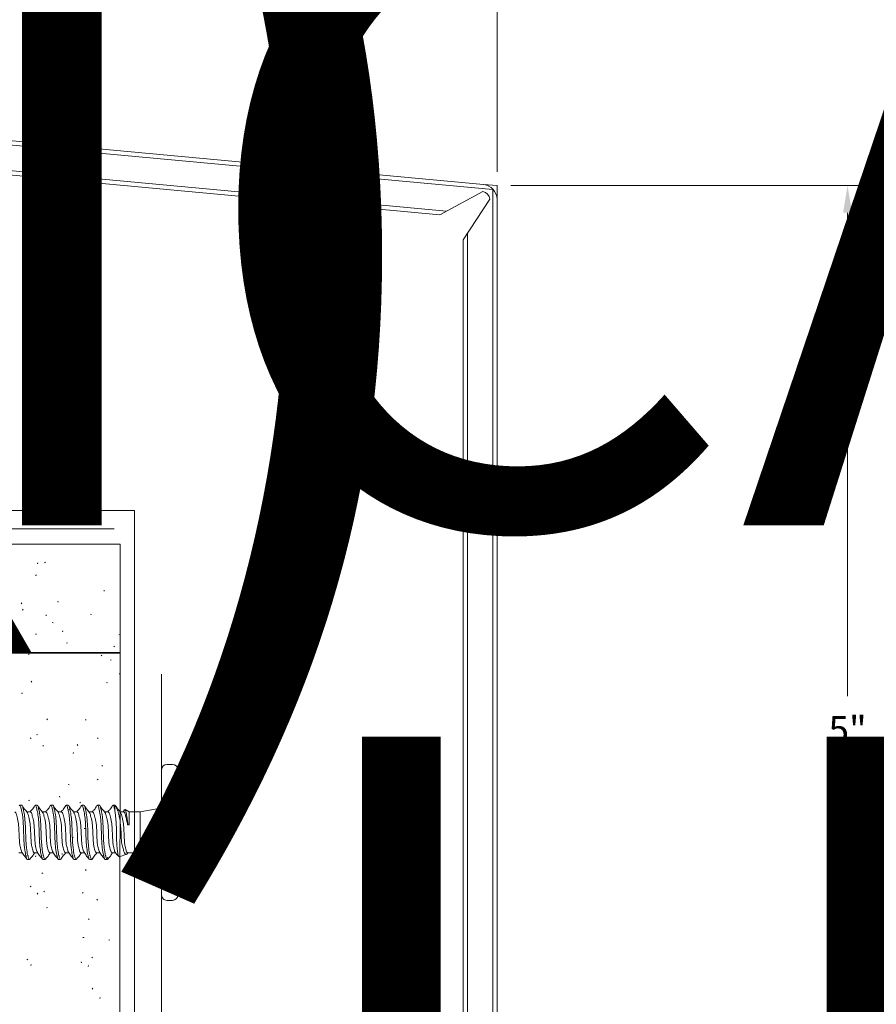
# Model space of a CAD drawing. Units: inches. Extents: x 0 to 36421, y -3 to 11861.
# Drawn here: x 36108 to 36112, y 11844 to 11848 of the extents above; entities that cross this region are included whole.
import ezdxf
from ezdxf.enums import TextEntityAlignment as Align

# ---------------------------------------------------------------- set-up
doc = ezdxf.new("R2018")
doc.units = ezdxf.units.IN
doc.header["$MEASUREMENT"] = 0
doc.linetypes.add('SLD-Solid', pattern=[0])
doc.layers.get('0').update_dxf_attribs({"lineweight": 0})
doc.styles.add('(1) 1in_1in', font='arial.ttf', dxfattribs={"height": 0.125})
doc.styles.get("Standard").update_dxf_attribs({"font": 'arial.ttf'})

# ---------------------------------------------------------------- blocks, each defined once
blk = doc.blocks.new('*U992')
at = {"lineweight": 0, "flags": 104}
for tag, p in [('FASTOC', (0.3422, 0.1252)), ('FASTOC1', (0.3422, -0.0332))]:
    blk.add_attdef(tag, text='', height=0.0938, dxfattribs=at).set_placement(p, align=Align.TOP_LEFT)
at = {"lineweight": 0}
blk.add_attdef('1', text='', height=0.0938, dxfattribs=at).set_placement((0.1439, -0.0449), align=Align.CENTER)
blk = doc.blocks.new('*U1128')
at = {"lineweight": 0, "flags": 104}
for tag, p in [('FASTOC2', (-0.063, 0.1252)), ('FASTOC3', (-0.0609, -0.0332))]:
    blk.add_attdef(tag, text='', height=0.0938, dxfattribs=at).set_placement(p, align=Align.TOP_RIGHT)
at = {"lineweight": 0}
blk.add_attdef('1', text='', height=0.0938, dxfattribs=at).set_placement((0.1439, -0.0449), align=Align.CENTER)
blk = doc.blocks.new('*U1048')
at = {"lineweight": 0, "flags": 104}
for tag, p in [('FASTOC2', (-0.063, 0.1252)), ('FASTOC3', (-0.0609, -0.0332))]:
    blk.add_attdef(tag, text='', height=0.0938, dxfattribs=at).set_placement(p, align=Align.TOP_RIGHT)
at = {"lineweight": 0}
blk.add_attdef('1', text='', height=0.0938, dxfattribs=at).set_placement((0.1439, -0.0449), align=Align.CENTER)
blk = doc.blocks.new('1_4-14x 2 PH #3 Pt')
at = {"lineweight": 0}
for p, q in [((-0.3125, 0.0501), (-0.3125, 0.0247)), ((-0.2878, 0.0747), (0.2878, 0.0747)), ((0.3125, 0.0501), (0.3125, 0.0247)), ((0.2878, 0), (-0.2878, 0)), ((-0.0938, -0.1471), (-0.0938, -0.0979))]:
    blk.add_line(p, q, dxfattribs=at)
at = {"color": 7, "linetype": 'SLD-Solid', "lineweight": 0}
for p, q in [((-0.1074, -0.0205), (-0.0938, -0.0979)), ((0.0937, -0.0979), (0.1074, -0.0205)), ((0.0937, -0.0979), (-0.0936, -0.0989)), ((0.0937, -0.1569), (0.0937, -0.0979)), ((-0.0938, -0.1484), (-0.1047, -0.1673)), ((-0.1028, -0.1705), (-0.0938, -0.176)), ((-0.0938, -0.147), (-0.0938, -0.1484)), ((-0.0339, -0.1484), (-0.0938, -0.1484)), ((-0.0938, -0.174), (-0.0938, -0.1899)), ((-0.0339, -0.1542), (-0.0339, -0.1484)), ((-0.0339, -0.1542), (-0.0339, -0.1562)), ((0.0943, -0.1546), (0.0937, -0.1542)), ((0.1128, -0.1943), (0.1003, -0.1597)), ((-0.1238, -0.2134), (-0.125, -0.2154)), ((-0.1027, -0.2154), (-0.125, -0.2154)), ((-0.125, -0.2231), (-0.125, -0.2154)), ((-0.1222, -0.2256), (-0.125, -0.2231)), ((0.0937, -0.2276), (0.0937, -0.2117)), ((0.1126, -0.1944), (0.113, -0.1952)), ((-0.0938, -0.2455), (-0.0938, -0.2614)), ((0.125, -0.2499), (0.1222, -0.2474)), ((0.125, -0.2499), (0.125, -0.2588)), ((-0.125, -0.2946), (-0.125, -0.2856)), ((-0.1222, -0.2971), (-0.125, -0.2946)), ((0.0937, -0.299), (0.0937, -0.2831)), ((-0.125, -0.366), (-0.125, -0.3571)), ((-0.0938, -0.3169), (-0.0938, -0.3328)), ((0.0937, -0.3704), (0.0937, -0.3545)), ((0.125, -0.3213), (0.1224, -0.319)), ((0.125, -0.3213), (0.125, -0.3303)), ((-0.1225, -0.3682), (-0.125, -0.366)), ((-0.0938, -0.3883), (-0.0938, -0.4042)), ((0.125, -0.393), (0.1222, -0.3905)), ((0.125, -0.393), (0.125, -0.4019)), ((-0.125, -0.4376), (-0.125, -0.4287)), ((-0.1225, -0.4399), (-0.125, -0.4376)), ((0.0937, -0.4421), (0.0937, -0.4262)), ((-0.0938, -0.46), (-0.0938, -0.4759)), ((0.125, -0.4644), (0.1225, -0.4622)), ((0.125, -0.4644), (0.125, -0.4733)), ((-0.125, -0.5091), (-0.125, -0.5001)), ((-0.1224, -0.5114), (-0.125, -0.5091)), ((-0.0938, -0.5314), (-0.0938, -0.5473)), ((0.0937, -0.5135), (0.0937, -0.4976)), ((0.125, -0.5358), (0.1222, -0.5333)), ((0.125, -0.5358), (0.125, -0.5448)), ((-0.125, -0.5805), (-0.125, -0.5716)), ((-0.1222, -0.583), (-0.125, -0.5805)), ((0.0937, -0.5849), (0.0937, -0.569)), ((-0.0938, -0.6028), (-0.0938, -0.6187)), ((0.125, -0.6073), (0.1222, -0.6047)), ((0.125, -0.6073), (0.125, -0.6162)), ((-0.125, -0.6519), (-0.125, -0.643)), ((-0.1222, -0.6544), (-0.125, -0.6519)), ((0.0937, -0.6564), (0.0937, -0.6405))]:
    blk.add_line(p, q, dxfattribs=at)
at = {"lineweight": 0}
for centre, start, end in [((-0.2878, 0.0501), 90, 180), ((0.2878, 0.0501), 360, 90), ((-0.2878, 0.0247), 180, 270), ((-0.1318, -0.0247), 10, 90), ((0.1318, -0.0247), 90, 170), ((0.2878, 0.0247), 270, 360)]:
    blk.add_arc(centre, 0.0247, start, end, dxfattribs=at)
at = {"color": 7, "linetype": 'SLD-Solid', "lineweight": 0}
for points, knots in [([(-0.1236, -0.2136), (-0.1234, -0.2131), (-0.1229, -0.2117), (-0.1189, -0.2092), (-0.1123, -0.2064), (-0.1041, -0.2039), (-0.1012, -0.2012), (-0.0893, -0.1984), (-0.0759, -0.1953), (-0.058, -0.1915), (-0.0396, -0.1879), (0.0456, -0.1845), (0.0622, -0.1808), (0.0798, -0.1759), (0.0945, -0.1702), (0.1018, -0.1652), (0.1017, -0.1597), (0.0964, -0.1563), (0.0942, -0.1548)], [0, 0, 0, 0, 0.024715, 0.088214, 0.140567, 0.194139, 0.246787, 0.300982, 0.35353, 0.407596, 0.501754, 0.54857, 0.596751, 0.691411, 0.776269, 0.859128, 0.942312, 1, 1, 1, 1]), ([(-0.0339, -0.1542), (-0.041, -0.1551), (-0.0556, -0.157), (-0.0759, -0.1601), (-0.0923, -0.1628), (-0.1026, -0.1654), (-0.1066, -0.1681), (-0.1036, -0.1695), (-0.1025, -0.1701)], [0, 0, 0, 0, 0.16923, 0.346739, 0.524511, 0.701593, 0.890532, 1, 1, 1, 1]), ([(-0.0938, -0.174), (-0.0938, -0.1724), (-0.0921, -0.1709), (-0.0876, -0.1687), (-0.0858, -0.1681), (-0.0816, -0.1668), (-0.0792, -0.166), (-0.0709, -0.1638), (-0.064, -0.1621), (-0.0492, -0.159), (-0.0414, -0.1575), (-0.0339, -0.1562)], [0, 0, 0, 0, 0.25, 0.25, 0.375, 0.375, 0.5, 0.5, 0.75, 0.75, 1, 1, 1, 1]), ([(-0.0908, -0.1883), (-0.0893, -0.1875), (-0.0861, -0.1858), (-0.0767, -0.1831), (-0.0642, -0.1799), (-0.0495, -0.1768), (-0.0339, -0.174), (0.0495, -0.1712), (0.0642, -0.168), (0.0768, -0.1649), (0.0863, -0.1621), (0.0925, -0.1593), (0.0933, -0.1572), (0.0937, -0.1561)], [0, 0, 0, 0, 0.077361, 0.167911, 0.261889, 0.355867, 0.446417, 0.536967, 0.630945, 0.724922, 0.815472, 0.906022, 1, 1, 1, 1]), ([(-0.125, -0.2231), (-0.125, -0.2217), (-0.1229, -0.2203), (-0.1152, -0.2178), (-0.1098, -0.2167), (-0.1027, -0.2154)], [0, 0, 0, 0, 0.5, 0.5, 1, 1, 1, 1]), ([(-0.1228, -0.2256), (-0.1161, -0.2296), (-0.1039, -0.2368), (-0.0992, -0.2441), (-0.0938, -0.2474)], [0, 0, 0, 0, 0.549628, 1, 1, 1, 1]), ([(-0.0909, -0.1882), (-0.0974, -0.1922), (-0.1019, -0.1993), (-0.1139, -0.2065), (-0.1194, -0.2097)], [0, 0, 0, 0, 0.546979, 1, 1, 1, 1]), ([(0.1115, -0.1965), (0.1114, -0.1966), (0.1109, -0.1971), (0.1074, -0.1981), (0.1086, -0.1994), (0.1, -0.2007), (0.0895, -0.2022), (0.0771, -0.2037), (0.0632, -0.2052), (0.0482, -0.2066), (-0.0349, -0.2079), (-0.0505, -0.2092), (-0.066, -0.2106), (-0.081, -0.2121), (-0.0964, -0.2138), (-0.0978, -0.2148), (-0.1027, -0.2154)], [0, 0, 0, 0, 0.009151, 0.078917, 0.150698, 0.221119, 0.293389, 0.36722, 0.44319, 0.517056, 0.593069, 0.666964, 0.742776, 0.820685, 0.90085, 1, 1, 1, 1]), ([(-0.0938, -0.2455), (-0.0933, -0.2444), (-0.0925, -0.2423), (-0.0863, -0.2395), (-0.0768, -0.2367), (-0.0642, -0.2336), (-0.0495, -0.2304), (-0.0339, -0.2276), (0.0495, -0.2248), (0.0642, -0.2217), (0.0767, -0.2185), (0.0858, -0.2159), (0.0889, -0.2143), (0.0903, -0.2136)], [0, 0, 0, 0, 0.0947408, 0.1860259, 0.277311, 0.3720519, 0.4667926, 0.5580777, 0.6493629, 0.7441036, 0.8388444, 0.9301295, 1, 1, 1, 1]), ([(0.0905, -0.2137), (0.0971, -0.2097), (0.1065, -0.2039), (0.1086, -0.1983), (0.1115, -0.1966)], [0, 0, 0, 0, 0.695323, 1, 1, 1, 1]), ([(0.1228, -0.2474), (0.1161, -0.2434), (0.1113, -0.2362), (0.0992, -0.229), (0.0937, -0.2257)], [0, 0, 0, 0, 0.548453, 1, 1, 1, 1]), ([(-0.125, -0.2856), (-0.125, -0.284), (-0.1223, -0.2824), (-0.1149, -0.2803), (-0.112, -0.2797), (-0.1051, -0.2783), (-0.101, -0.2776), (-0.0948, -0.2753), (-0.0835, -0.2737), (-0.0592, -0.2706), (-0.0462, -0.2691), (0.0462, -0.2665), (0.0592, -0.265), (0.0835, -0.2618), (0.0948, -0.2602), (0.1085, -0.2579), (0.1051, -0.2572), (0.112, -0.2558), (0.1149, -0.2552), (0.1223, -0.2531), (0.125, -0.2515), (0.125, -0.2499)], [0, 0, 0, 0, 0.125, 0.125, 0.1875, 0.1875, 0.25, 0.25, 0.375, 0.375, 0.5, 0.5, 0.625, 0.625, 0.75, 0.75, 0.8125, 0.8125, 0.875, 0.875, 1, 1, 1, 1]), ([(-0.125, -0.2946), (-0.125, -0.293), (-0.1223, -0.2914), (-0.1149, -0.2892), (-0.112, -0.2886), (-0.1051, -0.2873), (-0.101, -0.2865), (-0.0948, -0.2843), (-0.0835, -0.2826), (-0.0592, -0.2795), (-0.0462, -0.278), (0.0462, -0.2754), (0.0592, -0.2739), (0.0835, -0.2708), (0.0948, -0.2691), (0.1085, -0.2669), (0.1051, -0.2661), (0.112, -0.2648), (0.1149, -0.2641), (0.1223, -0.262), (0.125, -0.2604), (0.125, -0.2588)], [0, 0, 0, 0, 0.125, 0.125, 0.1875, 0.1875, 0.25, 0.25, 0.375, 0.375, 0.5, 0.5, 0.625, 0.625, 0.75, 0.75, 0.8125, 0.8125, 0.875, 0.875, 1, 1, 1, 1]), ([(-0.0905, -0.2594), (-0.0971, -0.2634), (-0.1029, -0.2714), (-0.1163, -0.2793), (-0.123, -0.2833)], [0, 0, 0, 0, 0.496777, 1, 1, 1, 1]), ([(-0.0903, -0.2595), (-0.0889, -0.2588), (-0.0858, -0.2571), (-0.0767, -0.2545), (-0.0642, -0.2514), (-0.0495, -0.2482), (-0.0339, -0.2454), (0.0495, -0.2426), (0.0642, -0.2395), (0.0768, -0.2363), (0.0863, -0.2335), (0.0925, -0.2307), (0.0933, -0.2286), (0.0937, -0.2276)], [0, 0, 0, 0, 0.070542, 0.161761, 0.256433, 0.351106, 0.442325, 0.533544, 0.628217, 0.722889, 0.814108, 0.905328, 1, 1, 1, 1]), ([(0.0905, -0.2851), (0.097, -0.2811), (0.1102, -0.2732), (0.1161, -0.2653), (0.1227, -0.2614)], [0, 0, 0, 0, 0.497391, 1, 1, 1, 1]), ([(-0.1228, -0.297), (-0.1162, -0.301), (-0.1039, -0.3082), (-0.0993, -0.3155), (-0.0938, -0.3188)], [0, 0, 0, 0, 0.54351, 1, 1, 1, 1]), ([(-0.0938, -0.3169), (-0.0933, -0.3158), (-0.0925, -0.3138), (-0.0863, -0.3109), (-0.0768, -0.3081), (-0.0642, -0.305), (-0.0495, -0.3018), (-0.0339, -0.299), (0.0495, -0.2962), (0.0642, -0.2931), (0.0767, -0.2899), (0.0858, -0.2874), (0.0889, -0.2857), (0.0902, -0.285)], [0, 0, 0, 0, 0.094752, 0.186048, 0.277344, 0.372097, 0.466849, 0.558145, 0.649441, 0.744193, 0.838945, 0.930241, 1, 1, 1, 1]), ([(-0.0904, -0.331), (-0.089, -0.3302), (-0.0859, -0.3286), (-0.0767, -0.326), (-0.0642, -0.3228), (-0.0495, -0.3197), (-0.0339, -0.3169), (0.0495, -0.314), (0.0642, -0.3109), (0.0768, -0.3078), (0.0863, -0.3049), (0.0925, -0.3021), (0.0933, -0.3001), (0.0937, -0.299)], [0, 0, 0, 0, 0.0721512, 0.1632126, 0.257721, 0.3522294, 0.4432908, 0.5343521, 0.6288606, 0.723369, 0.8144303, 0.9054916, 1, 1, 1, 1]), ([(0.1231, -0.319), (0.1164, -0.3151), (0.1041, -0.3078), (0.0994, -0.3005), (0.0937, -0.2971)], [0, 0, 0, 0, 0.539167, 1, 1, 1, 1]), ([(-0.125, -0.3571), (-0.125, -0.3555), (-0.1223, -0.3539), (-0.1149, -0.3517), (-0.112, -0.3511), (-0.1051, -0.3498), (-0.101, -0.349), (-0.0948, -0.3468), (-0.0835, -0.3451), (-0.0592, -0.342), (-0.0462, -0.3405), (0.0462, -0.3379), (0.0592, -0.3364), (0.0835, -0.3333), (0.0948, -0.3316), (0.1085, -0.3294), (0.1051, -0.3286), (0.112, -0.3273), (0.1149, -0.3266), (0.1223, -0.3245), (0.125, -0.3229), (0.125, -0.3213)], [0, 0, 0, 0, 0.125, 0.125, 0.1875, 0.1875, 0.25, 0.25, 0.375, 0.375, 0.5, 0.5, 0.625, 0.625, 0.75, 0.75, 0.8125, 0.8125, 0.875, 0.875, 1, 1, 1, 1]), ([(-0.125, -0.366), (-0.125, -0.3644), (-0.1223, -0.3628), (-0.1149, -0.3607), (-0.112, -0.36), (-0.1051, -0.3587), (-0.101, -0.358), (-0.0948, -0.3557), (-0.0835, -0.3541), (-0.0592, -0.3509), (-0.0462, -0.3494), (0.0462, -0.3468), (0.0592, -0.3453), (0.0835, -0.3422), (0.0948, -0.3406), (0.1085, -0.3383), (0.1051, -0.3376), (0.112, -0.3362), (0.1149, -0.3356), (0.1223, -0.3335), (0.125, -0.3319), (0.125, -0.3303)], [0, 0, 0, 0, 0.125, 0.125, 0.1875, 0.1875, 0.25, 0.25, 0.375, 0.375, 0.5, 0.5, 0.625, 0.625, 0.75, 0.75, 0.8125, 0.8125, 0.875, 0.875, 1, 1, 1, 1]), ([(-0.0906, -0.3309), (-0.0972, -0.3349), (-0.1028, -0.3428), (-0.1161, -0.3506), (-0.1228, -0.3545)], [0, 0, 0, 0, 0.497642, 1, 1, 1, 1]), ([(-0.0938, -0.3883), (-0.0933, -0.3873), (-0.0925, -0.3852), (-0.0863, -0.3824), (-0.0768, -0.3796), (-0.0642, -0.3764), (-0.0495, -0.3733), (-0.0339, -0.3705), (0.0495, -0.3677), (0.0642, -0.3645), (0.0767, -0.3614), (0.0861, -0.3587), (0.0893, -0.3569), (0.0909, -0.3561)], [0, 0, 0, 0, 0.093866, 0.184309, 0.274752, 0.368618, 0.462485, 0.552927, 0.64337, 0.737237, 0.831103, 0.921546, 1, 1, 1, 1]), ([(0.091, -0.3562), (0.0975, -0.3522), (0.1107, -0.3443), (0.1166, -0.3365), (0.1232, -0.3325)], [0, 0, 0, 0, 0.497433, 1, 1, 1, 1]), ([(-0.125, -0.4287), (-0.125, -0.4271), (-0.1223, -0.4255), (-0.1149, -0.4234), (-0.112, -0.4228), (-0.1051, -0.4214), (-0.101, -0.4207), (-0.0948, -0.4184), (-0.0835, -0.4168), (-0.0592, -0.4136), (-0.0462, -0.4121), (0.0462, -0.4096), (0.0592, -0.408), (0.0835, -0.4049), (0.0948, -0.4033), (0.1085, -0.401), (0.1051, -0.4003), (0.112, -0.3989), (0.1149, -0.3983), (0.1223, -0.3962), (0.125, -0.3946), (0.125, -0.393)], [0, 0, 0, 0, 0.125, 0.125, 0.1875, 0.1875, 0.25, 0.25, 0.375, 0.375, 0.5, 0.5, 0.625, 0.625, 0.75, 0.75, 0.8125, 0.8125, 0.875, 0.875, 1, 1, 1, 1]), ([(-0.125, -0.4376), (-0.125, -0.436), (-0.1223, -0.4344), (-0.1149, -0.4323), (-0.112, -0.4317), (-0.1051, -0.4303), (-0.101, -0.4296), (-0.0948, -0.4273), (-0.0835, -0.4257), (-0.0592, -0.4226), (-0.0462, -0.4211), (0.0462, -0.4185), (0.0592, -0.417), (0.0835, -0.4138), (0.0948, -0.4122), (0.1085, -0.4099), (0.1051, -0.4092), (0.112, -0.4078), (0.1149, -0.4072), (0.1223, -0.4051), (0.125, -0.4035), (0.125, -0.4019)], [0, 0, 0, 0, 0.125, 0.125, 0.1875, 0.1875, 0.25, 0.25, 0.375, 0.375, 0.5, 0.5, 0.625, 0.625, 0.75, 0.75, 0.8125, 0.8125, 0.875, 0.875, 1, 1, 1, 1]), ([(-0.1232, -0.3682), (-0.1165, -0.3722), (-0.1042, -0.3795), (-0.0994, -0.3869), (-0.0938, -0.3902)], [0, 0, 0, 0, 0.543205, 1, 1, 1, 1]), ([(-0.0905, -0.4025), (-0.0971, -0.4065), (-0.1029, -0.4145), (-0.1163, -0.4224), (-0.123, -0.4263)], [0, 0, 0, 0, 0.496877, 1, 1, 1, 1]), ([(-0.0904, -0.4026), (-0.089, -0.4019), (-0.0859, -0.4002), (-0.0767, -0.3976), (-0.0642, -0.3944), (-0.0495, -0.3913), (-0.0339, -0.3885), (0.0495, -0.3857), (0.0642, -0.3825), (0.0768, -0.3794), (0.0863, -0.3766), (0.0925, -0.3738), (0.0933, -0.3717), (0.0937, -0.3706)], [0, 0, 0, 0, 0.07131, 0.162454, 0.257048, 0.351642, 0.442786, 0.53393, 0.628524, 0.723118, 0.814262, 0.905406, 1, 1, 1, 1]), ([(0.0911, -0.4278), (0.0976, -0.4239), (0.1107, -0.4159), (0.1165, -0.4081), (0.1231, -0.4042)], [0, 0, 0, 0, 0.497806, 1, 1, 1, 1]), ([(0.1228, -0.3905), (0.1161, -0.3865), (0.1113, -0.3793), (0.0992, -0.372), (0.0937, -0.3687)], [0, 0, 0, 0, 0.548967, 1, 1, 1, 1]), ([(-0.1232, -0.4399), (-0.1166, -0.4438), (-0.1042, -0.4511), (-0.0994, -0.4585), (-0.0938, -0.4619)], [0, 0, 0, 0, 0.54036, 1, 1, 1, 1]), ([(-0.0938, -0.46), (-0.0933, -0.4589), (-0.0925, -0.4568), (-0.0863, -0.454), (-0.0768, -0.4512), (-0.0642, -0.4481), (-0.0495, -0.4449), (-0.0339, -0.4421), (0.0495, -0.4393), (0.0642, -0.4362), (0.0767, -0.433), (0.0861, -0.4303), (0.0894, -0.4286), (0.0909, -0.4277)], [0, 0, 0, 0, 0.093735, 0.184051, 0.274368, 0.368103, 0.461838, 0.552154, 0.64247, 0.736206, 0.829941, 0.920257, 1, 1, 1, 1]), ([(-0.0909, -0.4743), (-0.0894, -0.4735), (-0.0861, -0.4717), (-0.0767, -0.469), (-0.0642, -0.4659), (-0.0495, -0.4627), (-0.0339, -0.4599), (0.0495, -0.4571), (0.0642, -0.454), (0.0768, -0.4508), (0.0863, -0.448), (0.0925, -0.4452), (0.0933, -0.4431), (0.0937, -0.4421)], [0, 0, 0, 0, 0.0793829, 0.1697345, 0.2635064, 0.3572782, 0.4476298, 0.5379813, 0.6317532, 0.725525, 0.8158766, 0.9062281, 1, 1, 1, 1]), ([(0.1232, -0.4622), (0.1165, -0.4582), (0.1042, -0.4509), (0.0994, -0.4435), (0.0937, -0.4401)], [0, 0, 0, 0, 0.541393, 1, 1, 1, 1]), ([(-0.125, -0.5001), (-0.125, -0.4985), (-0.1223, -0.4969), (-0.1149, -0.4948), (-0.112, -0.4942), (-0.1051, -0.4928), (-0.101, -0.4921), (-0.0948, -0.4898), (-0.0835, -0.4882), (-0.0592, -0.4851), (-0.0462, -0.4836), (0.0462, -0.481), (0.0592, -0.4795), (0.0835, -0.4763), (0.0948, -0.4747), (0.1085, -0.4724), (0.1051, -0.4717), (0.112, -0.4703), (0.1149, -0.4697), (0.1223, -0.4676), (0.125, -0.466), (0.125, -0.4644)], [0, 0, 0, 0, 0.125, 0.125, 0.1875, 0.1875, 0.25, 0.25, 0.375, 0.375, 0.5, 0.5, 0.625, 0.625, 0.75, 0.75, 0.8125, 0.8125, 0.875, 0.875, 1, 1, 1, 1]), ([(-0.125, -0.5091), (-0.125, -0.5075), (-0.1223, -0.5059), (-0.1149, -0.5037), (-0.112, -0.5031), (-0.1051, -0.5018), (-0.101, -0.501), (-0.0948, -0.4988), (-0.0835, -0.4971), (-0.0592, -0.494), (-0.0462, -0.4925), (0.0462, -0.4899), (0.0592, -0.4884), (0.0835, -0.4853), (0.0948, -0.4836), (0.1085, -0.4814), (0.1051, -0.4806), (0.112, -0.4793), (0.1149, -0.4786), (0.1223, -0.4765), (0.125, -0.4749), (0.125, -0.4733)], [0, 0, 0, 0, 0.125, 0.125, 0.1875, 0.1875, 0.25, 0.25, 0.375, 0.375, 0.5, 0.5, 0.625, 0.625, 0.75, 0.75, 0.8125, 0.8125, 0.875, 0.875, 1, 1, 1, 1]), ([(-0.091, -0.4742), (-0.0976, -0.4782), (-0.1032, -0.4861), (-0.1164, -0.4939), (-0.1231, -0.4978)], [0, 0, 0, 0, 0.497952, 1, 1, 1, 1]), ([(0.0908, -0.4994), (0.0974, -0.4954), (0.1106, -0.4874), (0.1165, -0.4795), (0.1232, -0.4756)], [0, 0, 0, 0, 0.4970517, 1, 1, 1, 1]), ([(-0.125, -0.5716), (-0.125, -0.57), (-0.1223, -0.5684), (-0.1149, -0.5662), (-0.112, -0.5656), (-0.1051, -0.5643), (-0.101, -0.5635), (-0.0948, -0.5613), (-0.0835, -0.5596), (-0.0592, -0.5565), (-0.0462, -0.555), (0.0462, -0.5524), (0.0592, -0.5509), (0.0835, -0.5478), (0.0948, -0.5461), (0.1085, -0.5439), (0.1051, -0.5431), (0.112, -0.5418), (0.1149, -0.5411), (0.1223, -0.539), (0.125, -0.5374), (0.125, -0.5358)], [0, 0, 0, 0, 0.125, 0.125, 0.1875, 0.1875, 0.25, 0.25, 0.375, 0.375, 0.5, 0.5, 0.625, 0.625, 0.75, 0.75, 0.8125, 0.8125, 0.875, 0.875, 1, 1, 1, 1]), ([(-0.1231, -0.5114), (-0.1164, -0.5153), (-0.1041, -0.5226), (-0.0993, -0.53), (-0.0938, -0.5333)], [0, 0, 0, 0, 0.546642, 1, 1, 1, 1]), ([(-0.0938, -0.5314), (-0.0933, -0.5303), (-0.0925, -0.5283), (-0.0863, -0.5254), (-0.0768, -0.5226), (-0.0642, -0.5195), (-0.0495, -0.5163), (-0.0339, -0.5135), (0.0495, -0.5107), (0.0642, -0.5076), (0.0767, -0.5044), (0.086, -0.5018), (0.0892, -0.5001), (0.0907, -0.4993)], [0, 0, 0, 0, 0.094125, 0.184817, 0.275509, 0.369634, 0.463759, 0.554451, 0.645143, 0.739268, 0.833394, 0.924086, 1, 1, 1, 1]), ([(-0.0902, -0.5454), (-0.0889, -0.5447), (-0.0858, -0.543), (-0.0767, -0.5405), (-0.0642, -0.5373), (-0.0495, -0.5342), (-0.0339, -0.5314), (0.0495, -0.5285), (0.0642, -0.5254), (0.0768, -0.5223), (0.0863, -0.5194), (0.0925, -0.5166), (0.0933, -0.5146), (0.0937, -0.5135)], [0, 0, 0, 0, 0.069134, 0.160491, 0.255307, 0.350123, 0.44148, 0.532838, 0.627653, 0.722469, 0.813827, 0.905184, 1, 1, 1, 1]), ([(0.1228, -0.5333), (0.1161, -0.5294), (0.1113, -0.5222), (0.0992, -0.5149), (0.0937, -0.5116)], [0, 0, 0, 0, 0.5462958, 1, 1, 1, 1]), ([(-0.125, -0.5805), (-0.125, -0.5789), (-0.1223, -0.5773), (-0.1149, -0.5752), (-0.112, -0.5745), (-0.1051, -0.5732), (-0.101, -0.5725), (-0.0948, -0.5702), (-0.0835, -0.5686), (-0.0592, -0.5654), (-0.0462, -0.5639), (0.0462, -0.5613), (0.0592, -0.5598), (0.0835, -0.5567), (0.0948, -0.5551), (0.1085, -0.5528), (0.1051, -0.5521), (0.112, -0.5507), (0.1149, -0.5501), (0.1223, -0.548), (0.125, -0.5464), (0.125, -0.5448)], [0, 0, 0, 0, 0.125, 0.125, 0.1875, 0.1875, 0.25, 0.25, 0.375, 0.375, 0.5, 0.5, 0.625, 0.625, 0.75, 0.75, 0.8125, 0.8125, 0.875, 0.875, 1, 1, 1, 1]), ([(-0.0904, -0.5453), (-0.097, -0.5493), (-0.1028, -0.5573), (-0.1162, -0.5652), (-0.1229, -0.5691)], [0, 0, 0, 0, 0.496836, 1, 1, 1, 1]), ([(-0.1228, -0.583), (-0.1161, -0.5869), (-0.1038, -0.5941), (-0.0992, -0.6014), (-0.0938, -0.6047)], [0, 0, 0, 0, 0.549363, 1, 1, 1, 1]), ([(-0.0938, -0.6028), (-0.0933, -0.6018), (-0.0925, -0.5997), (-0.0863, -0.5969), (-0.0768, -0.5941), (-0.0642, -0.5909), (-0.0495, -0.5878), (-0.0339, -0.585), (0.0495, -0.5822), (0.0642, -0.579), (0.0767, -0.5759), (0.0858, -0.5733), (0.0889, -0.5716), (0.0902, -0.5709)], [0, 0, 0, 0, 0.094818, 0.186178, 0.277537, 0.372356, 0.467174, 0.558533, 0.649893, 0.744711, 0.839529, 0.930889, 1, 1, 1, 1]), ([(-0.0902, -0.6168), (-0.0889, -0.6161), (-0.0858, -0.6144), (-0.0767, -0.6119), (-0.0642, -0.6087), (-0.0495, -0.6056), (-0.0339, -0.6028), (0.0495, -0.6), (0.0642, -0.5968), (0.0768, -0.5937), (0.0863, -0.5909), (0.0925, -0.5881), (0.0933, -0.586), (0.0937, -0.5849)], [0, 0, 0, 0, 0.069134, 0.160491, 0.255307, 0.350123, 0.44148, 0.532838, 0.627653, 0.722469, 0.813827, 0.905184, 1, 1, 1, 1]), ([(0.0904, -0.571), (0.097, -0.5671), (0.1103, -0.559), (0.1162, -0.5512), (0.1229, -0.5472)], [0, 0, 0, 0, 0.496796, 1, 1, 1, 1]), ([(0.1228, -0.6047), (0.1161, -0.6008), (0.1113, -0.5936), (0.0992, -0.5863), (0.0937, -0.583)], [0, 0, 0, 0, 0.5462958, 1, 1, 1, 1]), ([(-0.125, -0.643), (-0.125, -0.6414), (-0.1223, -0.6398), (-0.1149, -0.6377), (-0.112, -0.637), (-0.1051, -0.6357), (-0.101, -0.635), (-0.0948, -0.6327), (-0.0835, -0.6311), (-0.0592, -0.6279), (-0.0462, -0.6264), (0.0462, -0.6238), (0.0592, -0.6223), (0.0835, -0.6192), (0.0948, -0.6176), (0.1085, -0.6153), (0.1051, -0.6146), (0.112, -0.6132), (0.1149, -0.6126), (0.1223, -0.6105), (0.125, -0.6089), (0.125, -0.6073)], [0, 0, 0, 0, 0.125, 0.125, 0.1875, 0.1875, 0.25, 0.25, 0.375, 0.375, 0.5, 0.5, 0.625, 0.625, 0.75, 0.75, 0.8125, 0.8125, 0.875, 0.875, 1, 1, 1, 1]), ([(-0.125, -0.6519), (-0.125, -0.6503), (-0.1223, -0.6487), (-0.1149, -0.6466), (-0.112, -0.646), (-0.1051, -0.6446), (-0.101, -0.6439), (-0.0948, -0.6416), (-0.0835, -0.64), (-0.0592, -0.6368), (-0.0462, -0.6353), (0.0462, -0.6328), (0.0592, -0.6313), (0.0835, -0.6281), (0.0948, -0.6265), (0.1085, -0.6242), (0.1051, -0.6235), (0.112, -0.6221), (0.1149, -0.6215), (0.1223, -0.6194), (0.125, -0.6178), (0.125, -0.6162)], [0, 0, 0, 0, 0.125, 0.125, 0.1875, 0.1875, 0.25, 0.25, 0.375, 0.375, 0.5, 0.5, 0.625, 0.625, 0.75, 0.75, 0.8125, 0.8125, 0.875, 0.875, 1, 1, 1, 1]), ([(-0.0904, -0.6167), (-0.097, -0.6207), (-0.1028, -0.6287), (-0.1162, -0.6366), (-0.1229, -0.6405)], [0, 0, 0, 0, 0.496836, 1, 1, 1, 1]), ([(0.0904, -0.6425), (0.097, -0.6385), (0.1103, -0.6305), (0.1162, -0.6226), (0.1229, -0.6186)], [0, 0, 0, 0, 0.496796, 1, 1, 1, 1]), ([(-0.0938, -0.6743), (-0.0933, -0.6732), (-0.0925, -0.6711), (-0.0863, -0.6683), (-0.0768, -0.6655), (-0.0642, -0.6624), (-0.0495, -0.6592), (-0.0339, -0.6564), (0.0495, -0.6536), (0.0642, -0.6504), (0.0767, -0.6473), (0.0858, -0.6447), (0.0889, -0.6431), (0.0902, -0.6424)], [0, 0, 0, 0, 0.094818, 0.186178, 0.277537, 0.372356, 0.467174, 0.558533, 0.649893, 0.744711, 0.839529, 0.930889, 1, 1, 1, 1])]:
    blk.add_open_spline(points, degree=3, knots=knots, dxfattribs=at)

msp = doc.modelspace()

# ---------------------------------------------------------------- hatches: boundary and pattern name
at = {"transparency": 33554687}
h = msp.add_hatch(dxfattribs=at)
h.set_pattern_fill('GENERAL_TEXTURE', color=256, scale=0.5, style=0, pattern_type=2)
h.set_pattern_definition([(0, (-2.31597, 0.01), (0.005, 0.5), [0.005, -0.5]), (10, (-2.15597, 0.02), (-0.08190005, 0.4932721174), [0.005, -0.5]), (20, (-2.24597, 0.13), (-0.1663116086, 0.471556411), [0.005, -0.5]), (30, (-2.13597, 0.21), (-0.245669873, 0.435512702), [0.005, -0.5]), (40, (-2.26597, 0.24), (-0.3175635826, 0.3862361596), [0.005, -0.5]), (50, (-2.22597, 0.36), (-0.3798082835, 0.325224027), [0.005, -0.5]), (60, (-2.29597, 0.45), (-0.430512702, 0.254330127), [0.005, -0.5]), (70, (-2.13597, 0.44), (-0.46813621, 0.175708535), [0.005, -0.5]), (80, (-2.01597, 0.46), (-0.4915356356, 0.0917481276), [0.005, -0.5]), (90, (-1.95597, 0.34), (-0.5, 0.005), [0.005, -0.5]), (100, (-1.85597, 0.33), (-0.4932721174, -0.08190005), [0.005, -0.5]), (110, (-1.85597, 0.15), (-0.471556411, -0.1663116086), [0.005, -0.5]), (120, (-1.94597, 0.09), (-0.435512702, -0.245669873), [0.005, -0.5]), (130, (-2.08597, 0.12), (-0.3862361596, -0.3175635826), [0.005, -0.5]), (140, (-1.99597, 0.21), (-0.325224027, -0.3798082835), [0.005, -0.5]), (150, (-2.08597, 0.3), (-0.254330127, -0.430512702), [0.005, -0.5]), (160, (-1.87597, 0.02), (-0.175708535, -0.46813621), [0.005, -0.5])])
h.paths.add_polyline_path([(36108.3834, 11845.424), (36108.3834, 11845.924), (36102.4537, 11845.9273), (36102.4537, 11845.4273)])

# ---------------------------------------------------------------- linework, layer by layer
for p, q in [((36110.1162, 11847.6343), (36110.1162, 11850.4667)), ((36110.054, 11847.5773), (36110.1162, 11847.5718)), ((36110.1162, 11847.5718), (36110.1161, 11847.51)), ((36110.1787, 11847.5718), (36111.8515, 11847.5718)), ((36111.7265, 11847.4468), (36111.7265, 11845.2254)), ((36108.5741, 11841.8295), (36108.5741, 11845.3276)), ((36111.7265, 11842.6968), (36111.7265, 11844.9183))]:
    msp.add_line(p, q)
at = {"ltscale": 0.1}
for p, q in [((36101.1185, 11848.4033), (36110.0542, 11847.5773)), ((36101.1382, 11848.3818), (36110.0965, 11847.5538)), ((36101.3279, 11848.2477), (36109.8841, 11847.4551)), ((36101.3549, 11848.2256), (36109.8524, 11847.4382)), ((36110.051, 11847.5442), (36109.8524, 11847.4382)), ((36110.0965, 11842.5915), (36110.0965, 11847.5538)), ((36110.0829, 11847.5094), (36109.9599, 11847.3228)), ((36110.1162, 11842.6342), (36110.1162, 11847.5094)), ((36109.9599, 11842.8209), (36109.9599, 11847.3228)), ((36109.9796, 11842.791), (36109.9796, 11847.3527))]:
    msp.add_line(p, q, dxfattribs=at)
at = {"ltscale": 0.5}
for p, q in [((36102.3912, 11846.0788), (36108.4489, 11846.0788)), ((36108.4489, 11846.0788), (36108.4489, 11839.1943)), ((36102.3912, 11845.9943), (36108.3561, 11845.9943))]:
    msp.add_line(p, q, dxfattribs=at)
at = {"transparency": 33554687}
for p, q in [((36108.3834, 11845.924), (36102.4537, 11845.9273)), ((36108.3834, 11845.424), (36102.4537, 11845.4273)), ((36108.3834, 11845.4271), (36107.8834, 11845.4271)), ((36107.9618, 11845.418), (36107.9656, 11845.4213)), ((36108.3818, 11839.1943), (36108.3834, 11845.4271)), ((36108.3818, 11839.1943), (36108.3834, 11845.4271)), ((36108.2997, 11845.4117), (36108.2958, 11845.4149)), ((36108.3384, 11845.3912), (36108.3428, 11845.3937)), ((36108.3785, 11845.3282), (36108.3834, 11845.3291)), ((36107.9779, 11845.2911), (36107.9747, 11845.2949)), ((36108.3257, 11845.287), (36108.321, 11845.2887)), ((36107.9334, 11845.2373), (36107.9317, 11845.242)), ((36108.0471, 11845.1172), (36108.0496, 11845.1215)), ((36108.2226, 11845.118), (36108.2276, 11845.118)), ((36107.9744, 11845.0319), (36107.9706, 11845.0351)), ((36107.9988, 11845.0478), (36108.0035, 11845.0495)), ((36108.2793, 11845.0318), (36108.2832, 11845.035)), ((36108.0302, 11844.9959), (36108.0293, 11845.0008)), ((36108.1672, 11844.9624), (36108.1689, 11844.9671)), ((36108.1885, 11844.9999), (36108.186, 11845.0043)), ((36108.3025, 11844.9042), (36108.2993, 11844.9081)), ((36108.2832, 11844.8424), (36108.2788, 11844.8449)), ((36108.15, 11844.8188), (36108.1453, 11844.8205)), ((36107.9631, 11844.7472), (36107.968, 11844.7481)), ((36108.1061, 11844.7627), (36108.1044, 11844.7674)), ((36108.1987, 11844.7354), (36108.2019, 11844.7393)), ((36108.1468, 11844.7032), (36108.1511, 11844.7057)), ((36108.3613, 11844.7073), (36108.3574, 11844.7105)), ((36108.2176, 11844.618), (36108.2226, 11844.618)), ((36108.1652, 11844.5763), (36108.1699, 11844.578)), ((36107.9944, 11844.4878), (36107.9961, 11844.4925)), ((36108.1179, 11844.4985), (36108.117, 11844.5035)), ((36108.3247, 11844.4811), (36108.3256, 11844.486)), ((36108.2251, 11844.4255), (36108.2276, 11844.4298)), ((36108.0288, 11844.4119), (36108.0245, 11844.4144)), ((36107.9743, 11844.3507), (36107.9696, 11844.3524)), ((36108.0055, 11844.3169), (36108.003, 11844.3213)), ((36108.0361, 11844.3275), (36108.0322, 11844.3307)), ((36108.2101, 11844.321), (36108.2139, 11844.3242)), ((36108.2789, 11844.2882), (36108.2772, 11844.2929)), ((36108.045, 11844.254), (36108.0499, 11844.2548)), ((36108.2409, 11844.1998), (36108.2377, 11844.2036)), ((36108.2126, 11844.118), (36108.2176, 11844.118)), ((36108.3315, 11844.1047), (36108.3362, 11844.1064)), ((36107.9551, 11844.0152), (36107.9594, 11844.0177)), ((36108.2539, 11844.0234), (36108.2571, 11844.0272)), ((36107.9726, 11843.9882), (36107.9751, 11843.9925)), ((36108.2056, 11844.0012), (36108.2047, 11844.0061)), ((36108.237, 11843.9838), (36108.2379, 11843.9887)), ((36108.258, 11843.8796), (36108.2555, 11843.8839)), ((36108.2899, 11843.8376), (36108.2916, 11843.8423))]:
    msp.add_line(p, q, dxfattribs=at)
msp.add_lwpolyline([(36108.3834, 11845.424), (36108.3834, 11845.924), (36102.4537, 11845.9273), (36102.4537, 11845.4273)], close=True, dxfattribs=at)
at = {"ltscale": 0.1}
for centre, radius, start, end in [((36110.0431, 11847.505), 0.04, 6.3082, 78.6347), ((36110.0433, 11847.5051), 0.073, 3.4138, 81.3541)]:
    msp.add_arc(centre, radius, start, end, dxfattribs=at)
msp.add_solid([(36111.7057, 11847.4468), (36111.7473, 11847.4468), (36111.7265, 11847.5718)])

# ---------------------------------------------------------------- block references
ref = msp.add_blockref('*U1048', (35854.847, 11849.5667), dxfattribs=dict(xscale=1.311941196114165, yscale=1.311941196114165, zscale=1.311941196114165))
lines = msp.add_mtext('ATTACHMENT FASTENER MAY VARY BASED ON APPLICATION AND SUBSTRATE (BY INSTALLER)', dxfattribs={"lineweight": 0, "insert": (35854.7643, 11849.731), "char_height": 4.30679, "attachment_point": 1, "bg_fill": 3, "box_fill_scale": 1.5, "bg_fill_color": 256, "bg_fill_transparency": 0})
ref.add_attrib('FASTOC2', '', (35854.7643, 11849.731), dxfattribs={"flags": 104}).embed_mtext(lines)
ref = msp.add_blockref('*U1128', (36011.9859, 11848.7608), dxfattribs=dict(xscale=1.311941196114165, yscale=1.311941196114165, zscale=1.311941196114165))
lines = msp.add_mtext('ATTACHMENT FASTENER MAY VARY BASED ON APPLICATION AND SUBSTRATE (BY INSTALLER)', dxfattribs={"lineweight": 0, "insert": (36011.9032, 11848.9251), "char_height": 2.913592, "attachment_point": 1, "bg_fill": 3, "box_fill_scale": 1.5, "bg_fill_color": 256, "bg_fill_transparency": 0})
ref.add_attrib('FASTOC2', '', (36011.9032, 11848.9251), dxfattribs={"flags": 104}).embed_mtext(lines)
at = {"rotation": 270}
msp.add_blockref('1_4-14x 2 PH #3 Pt', (36108.5741, 11844.6003), dxfattribs=at)

# ---------------------------------------------------------------- texts
at = {"insert": (36111.7265, 11845.0718), "char_height": 0.125, "attachment_point": 5, "style": '(1) 1in_1in', "bg_fill": 3, "box_fill_scale": 1.25, "bg_fill_color": 256, "bg_fill_true_color": 13158600, "bg_fill_transparency": 0}
msp.add_mtext('\\A1;{\\Q0;5"}', dxfattribs=at)

# ---------------------------------------------------------------- next in the draw order: block references
ref = msp.add_blockref('*U992', (35946.0264, 11844.8763), dxfattribs=dict(xscale=1.311941196114165, yscale=1.311941196114165, zscale=1.311941196114165))
lines = msp.add_mtext('ATTACHMENT FASTENER MAY VARY BASED ON APPLICATION AND SUBSTRATE (BY INSTALLER)', dxfattribs={"lineweight": 0, "insert": (35946.4753, 11845.0406), "char_height": 2.882273, "attachment_point": 1})
ref.add_attrib('FASTOC', '', (35946.4753, 11845.0406), dxfattribs={"flags": 104}).embed_mtext(lines)

doc.saveas('drawing.dxf')
